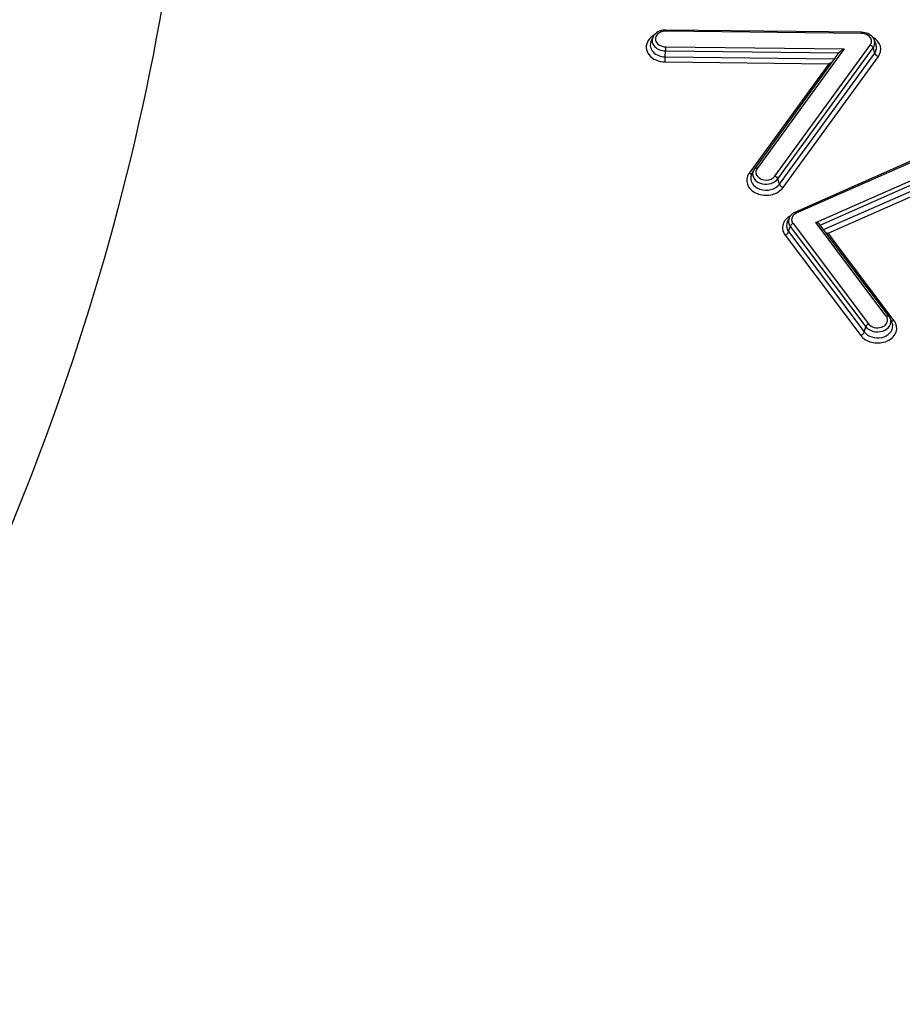
# Model space of a CAD drawing. Units: millimetres. Extents: x 0 to 2100, y 0 to 2970.
# Drawn here: x 1894 to 1915, y 2545 to 2568 of the extents above; entities that cross this region are included whole.
import ezdxf

# ---------------------------------------------------------------- set-up
doc = ezdxf.new("R2010")
doc.units = ezdxf.units.MM
doc.header["$LTSCALE"] = 193.6
doc.layers.add('ALL_ASSEM_MEMBER', color=7, linetype='CONTINUOUS')

msp = doc.modelspace()

# ---------------------------------------------------------------- linework, layer by layer
at = {"layer": 'ALL_ASSEM_MEMBER', "color": 9, "linetype": 'CONTINUOUS'}
for p, q in [((1914.4203, 2568.1502), (1909.7604, 2568.2047)), ((1912.3598, 2564.7558), (1914.6281, 2567.8744)), ((1909.7511, 2567.5952), (1909.7518, 2567.7364)), ((1909.7518, 2567.7364), (1913.8775, 2567.6882)), ((1909.753, 2567.8337), (1914.0079, 2567.784)), ((1914.0079, 2567.784), (1911.9367, 2564.9363)), ((1912.4273, 2564.6888), (1914.6956, 2567.8075)), ((1912.4663, 2564.5651), (1914.7346, 2567.6838)), ((1914.7346, 2567.6838), (1914.6956, 2567.8075)), ((1909.7497, 2567.4735), (1913.6392, 2567.4281)), ((1909.7511, 2567.5952), (1913.7749, 2567.5481)), ((1913.6392, 2567.4281), (1911.7459, 2564.825)), ((1912.5507, 2564.4815), (1914.819, 2567.6001)), ((1916.3413, 2565.411), (1912.8772, 2563.8789)), ((1913.329, 2563.6503), (1916.5834, 2565.0897)), ((1913.4346, 2563.5906), (1916.6221, 2565.0003)), ((1913.5181, 2563.4809), (1916.6444, 2564.8636)), ((1912.4663, 2564.5651), (1912.4273, 2564.6888)), ((1913.6275, 2563.3962), (1916.6927, 2564.7519)), ((1915.008, 2561.4227), (1913.329, 2563.6503)), ((1912.683, 2563.4336), (1912.7216, 2563.5578)), ((1912.683, 2563.4336), (1914.483, 2561.0453)), ((1912.7216, 2563.5578), (1914.5216, 2561.1695)), ((1912.7886, 2563.6255), (1914.5886, 2561.2372)), ((1912.5993, 2563.349), (1914.3993, 2560.9607)), ((1915.1972, 2561.3135), (1913.6275, 2563.3962)), ((1914.483, 2561.0453), (1914.5216, 2561.1695))]:
    msp.add_line(p, q, dxfattribs=at)
at = {"layer": 'ALL_ASSEM_MEMBER', "color": 7, "linetype": 'CONTINUOUS'}
for p, q in [((1914.4212, 2568.1788), (1909.7613, 2568.2333)), ((1909.4117, 2567.9631), (1909.454, 2568.0592)), ((1914.7616, 2567.9086), (1914.7193, 2568.0047)), ((1913.8829, 2567.6967), (1911.872, 2564.932)), ((1916.3089, 2565.4327), (1912.8448, 2563.9006)), ((1911.8033, 2564.7899), (1911.8456, 2564.8861)), ((1911.8692, 2564.927), (1911.8456, 2564.8861)), ((1912.6533, 2563.6621), (1912.6956, 2563.7583)), ((1915.0718, 2561.4194), (1913.4298, 2563.5981)), ((1915.1432, 2561.2738), (1915.1009, 2561.37))]:
    msp.add_line(p, q, dxfattribs=at)
msp.add_arc((1909.7567, 2567.8397), 0.3936, 89.3197, 100.95173, dxfattribs=at)
at = {"layer": 'ALL_ASSEM_MEMBER', "color": 9, "linetype": 'CONTINUOUS'}
for centre, radius, start, end in [((1909.7566, 2567.8913), 0.3134, 89.3129, 100.87639), ((1914.5357, 2567.9238), 0.2006, 13.41041, 23.79647), ((1916.1945, 2567.707), 6.4428, 178.87272, 179.73811), ((1901.6978, 2567.632), 8.0535, 358.87272, 359.73811), ((1912.0326, 2564.8037), 0.2043, 156.22629, 160.34816), ((1912.9491, 2563.4117), 0.4566, 119.58504, 125.29519), ((1914.8848, 2561.3263), 0.1562, 19.44002, 25.65507), ((1914.9133, 2561.2873), 0.205, 20.73129, 23.76943)]:
    msp.add_arc(centre, radius, start, end, dxfattribs=at)
for points, knots in [([(1889.5242, 2609.632), (1891.9025, 2605.7601), (1895.8266, 2597.6194), (1898.8121, 2584.5191), (1898.6678, 2571.1984), (1895.3965, 2558.1375), (1889.1372, 2545.7837), (1880.1281, 2534.5328), (1868.6873, 2524.7278), (1859.8623, 2519.4534), (1855.1808, 2517.1198)], [0, 0, 0, 0, 0.1218473, 0.2401265, 0.3572211, 0.4757358, 0.5980112, 0.7257318, 0.8597342, 1, 1, 1, 1]), ([(1909.5879, 2568.1522), (1909.5538, 2568.1268), (1909.4974, 2568.0526), (1909.5217, 2567.9612), (1909.5454, 2567.9287)], [0, 0, 0, 0, 0.5141165, 1, 1, 1, 1]), ([(1909.7604, 2568.2047), (1909.7605, 2568.2117), (1909.7637, 2568.2167), (1909.7589, 2568.234), (1909.7613, 2568.2332)], [0, 0, 0, 0, 0.7349662, 1, 1, 1, 1]), ([(1914.4203, 2568.1502), (1914.4204, 2568.1572), (1914.4236, 2568.1622), (1914.4188, 2568.1795), (1914.4212, 2568.1787)], [0, 0, 0, 0, 0.7349662, 1, 1, 1, 1]), ([(1909.3449, 2567.9845), (1909.3122, 2567.9345), (1909.2743, 2567.8095), (1909.3542, 2567.6243), (1909.5286, 2567.5033), (1909.6741, 2567.4744), (1909.7497, 2567.4735)], [0, 0, 0, 0, 0.2257933, 0.4545813, 0.7139749, 1, 1, 1, 1]), ([(1909.4117, 2567.9631), (1909.3942, 2567.9233), (1909.3825, 2567.8284), (1909.4821, 2567.651), (1909.6463, 2567.5964), (1909.7511, 2567.5952)], [0, 0, 0, 0, 0.2242307, 0.4584163, 1, 1, 1, 1]), ([(1909.454, 2568.0592), (1909.4387, 2568.0244), (1909.4284, 2567.9411), (1909.5158, 2567.7854), (1909.6598, 2567.7375), (1909.7518, 2567.7364)], [0, 0, 0, 0, 0.2242307, 0.4584163, 1, 1, 1, 1]), ([(1909.5454, 2567.9287), (1909.5787, 2567.883), (1909.6552, 2567.8421), (1909.7321, 2567.834), (1909.753, 2567.8337)], [0, 0, 0, 0, 0.7298064, 1, 1, 1, 1]), ([(1914.6281, 2567.8744), (1914.6471, 2567.9005), (1914.6711, 2567.9665), (1914.6456, 2568.0319), (1914.6261, 2568.0577)], [0, 0, 0, 0, 0.4992998, 1, 1, 1, 1]), ([(1914.819, 2567.6001), (1914.8682, 2567.6677), (1914.9106, 2567.8684), (1914.7699, 2568.0106), (1914.6906, 2568.0555)], [0, 0, 0, 0, 0.4783837, 1, 1, 1, 1]), ([(1914.6862, 2567.8268), (1914.6882, 2567.8236), (1914.6918, 2567.8174), (1914.6946, 2567.8108), (1914.6956, 2567.8075)], [0, 0, 0, 0, 0.5231283, 1, 1, 1, 1]), ([(1911.8289, 2564.814), (1911.8272, 2564.7592), (1911.8856, 2564.6374), (1912.1157, 2564.5279), (1912.3525, 2564.586), (1912.4273, 2564.6888)], [0, 0, 0, 0, 0.2224175, 0.4847098, 1, 1, 1, 1]), ([(1911.9367, 2564.9363), (1911.9302, 2564.9391), (1911.9099, 2564.9463), (1911.8811, 2564.9442), (1911.8721, 2564.9319)], [0, 0, 0, 0, 0.3164477, 1, 1, 1, 1]), ([(1911.7063, 2564.7526), (1911.6761, 2564.674), (1911.7044, 2564.4621), (1911.976, 2564.2963), (1912.2935, 2564.2872), (1912.492, 2564.4007), (1912.5507, 2564.4815)], [0, 0, 0, 0, 0.2147829, 0.4655051, 0.7452056, 1, 1, 1, 1]), ([(1911.8033, 2564.7899), (1911.7762, 2564.7284), (1911.7904, 2564.5576), (1912.0058, 2564.4199), (1912.2595, 2564.4102), (1912.4192, 2564.5004), (1912.4663, 2564.5651)], [0, 0, 0, 0, 0.2148293, 0.4643701, 0.74447, 1, 1, 1, 1]), ([(1911.9406, 2564.7506), (1911.9879, 2564.6903), (1912.1518, 2564.6289), (1912.315, 2564.6942), (1912.3598, 2564.7558)], [0, 0, 0, 0, 0.5015995, 1, 1, 1, 1]), ([(1912.5695, 2563.6544), (1912.5454, 2563.6074), (1912.5219, 2563.496), (1912.5669, 2563.392), (1912.5993, 2563.349)], [0, 0, 0, 0, 0.4945291, 1, 1, 1, 1]), ([(1912.6533, 2563.6621), (1912.6298, 2563.6088), (1912.6294, 2563.5182), (1912.6705, 2563.4502), (1912.683, 2563.4336)], [0, 0, 0, 0, 0.7366909, 1, 1, 1, 1]), ([(1912.731, 2563.5772), (1912.729, 2563.574), (1912.7254, 2563.5677), (1912.7226, 2563.5611), (1912.7216, 2563.5578)], [0, 0, 0, 0, 0.5231448, 1, 1, 1, 1]), ([(1914.5216, 2561.1695), (1914.5632, 2561.1144), (1914.7006, 2561.0376), (1914.9195, 2561.0451), (1915.106, 2561.16), (1915.1256, 2561.3057), (1915.1051, 2561.3599)], [0, 0, 0, 0, 0.255457, 0.5349674, 0.7853232, 1, 1, 1, 1]), ([(1914.5886, 2561.2372), (1914.6198, 2561.1957), (1914.7231, 2561.1377), (1914.8882, 2561.1426), (1915.0293, 2561.2277), (1915.0466, 2561.337), (1915.032, 2561.3782)], [0, 0, 0, 0, 0.2550995, 0.5344026, 0.7852892, 1, 1, 1, 1]), ([(1915.008, 2561.4227), (1915.0143, 2561.4255), (1915.0343, 2561.4329), (1915.0627, 2561.4313), (1915.0718, 2561.4194)], [0, 0, 0, 0, 0.3170093, 1, 1, 1, 1]), ([(1915.0255, 2561.3939), (1915.0231, 2561.3989), (1915.0177, 2561.4088), (1915.0114, 2561.4182), (1915.008, 2561.4227)], [0, 0, 0, 0, 0.4953406, 1, 1, 1, 1]), ([(1914.3993, 2560.9607), (1914.4596, 2560.8807), (1914.6596, 2560.7697), (1914.9769, 2560.7819), (1915.2463, 2560.9516), (1915.2698, 2561.1637), (1915.2382, 2561.2416)], [0, 0, 0, 0, 0.255813, 0.5355192, 0.7853233, 1, 1, 1, 1]), ([(1914.483, 2561.0453), (1914.5262, 2560.988), (1914.6654, 2560.9039), (1914.8968, 2560.8976), (1915.1028, 2560.9935), (1915.1653, 2561.1337), (1915.162, 2561.196)], [0, 0, 0, 0, 0.250293, 0.5261408, 0.782496, 1, 1, 1, 1])]:
    msp.add_open_spline(points, degree=3, knots=knots, dxfattribs=at)
for points in [[(1909.4849, 2568.1113), (1909.43, 2568.0805), (1909.3794, 2568.0372), (1909.3449, 2567.9845)], [(1909.6386, 2568.1812), (1909.6207, 2568.1735), (1909.6035, 2568.1638), (1909.5879, 2568.1522)], [(1909.6975, 2568.1991), (1909.6774, 2568.1952), (1909.6575, 2568.1892), (1909.6386, 2568.1812)], [(1914.5389, 2568.1248), (1914.502, 2568.1413), (1914.4607, 2568.1497), (1914.4203, 2568.1502)], [(1914.5882, 2568.0956), (1914.573, 2568.1072), (1914.5563, 2568.117), (1914.5389, 2568.1248)], [(1914.6261, 2568.0577), (1914.6153, 2568.072), (1914.6023, 2568.0847), (1914.5882, 2568.0956)], [(1914.6281, 2567.8744), (1914.6511, 2567.8646), (1914.6725, 2567.8477), (1914.6862, 2567.8268)], [(1914.6956, 2567.8075), (1914.7283, 2567.8524), (1914.7437, 2567.9163), (1914.7309, 2567.9703)], [(1914.7346, 2567.6838), (1914.779, 2567.7448), (1914.792, 2567.8395), (1914.7616, 2567.9086)], [(1914.819, 2567.6001), (1914.7826, 2567.6157), (1914.7465, 2567.646), (1914.7346, 2567.6838)], [(1911.7459, 2564.825), (1911.7297, 2564.8027), (1911.7161, 2564.7783), (1911.7063, 2564.7526)], [(1911.7459, 2564.825), (1911.7681, 2564.8155), (1911.7984, 2564.809), (1911.8184, 2564.8226)], [(1911.8401, 2564.8724), (1911.8335, 2564.8538), (1911.8296, 2564.8338), (1911.8289, 2564.814)], [(1911.9367, 2564.9363), (1911.9175, 2564.9099), (1911.9054, 2564.8758), (1911.9061, 2564.843)], [(1911.9061, 2564.843), (1911.9065, 2564.8268), (1911.9097, 2564.8103), (1911.9154, 2564.7951)], [(1911.9154, 2564.7951), (1911.9214, 2564.7791), (1911.9301, 2564.764), (1911.9406, 2564.7506)], [(1912.3598, 2564.7558), (1912.3889, 2564.7433), (1912.4178, 2564.7191), (1912.4273, 2564.6888)], [(1912.5507, 2564.4815), (1912.5142, 2564.497), (1912.4782, 2564.5273), (1912.4663, 2564.5651)], [(1912.8772, 2563.8789), (1912.8431, 2563.8638), (1912.8108, 2563.8406), (1912.7884, 2563.8108)], [(1912.8772, 2563.8789), (1912.8694, 2563.8892), (1912.8567, 2563.9059), (1912.8448, 2563.9006)], [(1912.6178, 2563.7243), (1912.5989, 2563.7032), (1912.5824, 2563.6796), (1912.5695, 2563.6544)], [(1912.6853, 2563.7843), (1912.6607, 2563.7669), (1912.6378, 2563.7468), (1912.6178, 2563.7243)], [(1912.6956, 2563.7583), (1912.6684, 2563.6966), (1912.6811, 2563.6116), (1912.7216, 2563.5578)], [(1912.7884, 2563.8108), (1912.7687, 2563.7846), (1912.7561, 2563.7508), (1912.7561, 2563.718)], [(1912.7561, 2563.718), (1912.7561, 2563.7017), (1912.7591, 2563.6853), (1912.7645, 2563.67)], [(1912.7645, 2563.67), (1912.7701, 2563.6541), (1912.7784, 2563.639), (1912.7886, 2563.6255)], [(1912.5993, 2563.349), (1912.6356, 2563.365), (1912.6712, 2563.3957), (1912.683, 2563.4336)], [(1912.7886, 2563.6255), (1912.7656, 2563.6154), (1912.7446, 2563.5982), (1912.731, 2563.5772)], [(1915.1972, 2561.3135), (1915.1752, 2561.3038), (1915.1452, 2561.297), (1915.1252, 2561.3103)], [(1915.2382, 2561.2416), (1915.2279, 2561.2672), (1915.2138, 2561.2915), (1915.1972, 2561.3135)], [(1914.5886, 2561.2372), (1914.5595, 2561.2244), (1914.5311, 2561.1998), (1914.5216, 2561.1695)], [(1915.162, 2561.196), (1915.1606, 2561.2226), (1915.154, 2561.2494), (1915.1432, 2561.2738)], [(1914.3993, 2560.9607), (1914.4356, 2560.9767), (1914.4712, 2561.0074), (1914.483, 2561.0453)]]:
    msp.add_open_spline(points, degree=3, dxfattribs=at)
at = {"layer": 'ALL_ASSEM_MEMBER', "color": 7, "linetype": 'CONTINUOUS'}
for points in [[(1909.4894, 2568.1167), (1909.4752, 2568.0993), (1909.4631, 2568.0798), (1909.454, 2568.0592)], [(1909.607, 2568.2032), (1909.5623, 2568.184), (1909.5201, 2568.1544), (1909.4894, 2568.1167)], [(1909.6819, 2568.2261), (1909.6563, 2568.2211), (1909.631, 2568.2135), (1909.607, 2568.2032)], [(1914.5707, 2568.1468), (1914.5241, 2568.1675), (1914.4722, 2568.1782), (1914.4212, 2568.1788)], [(1914.6849, 2568.061), (1914.655, 2568.098), (1914.6142, 2568.1274), (1914.5707, 2568.1468)], [(1914.7193, 2568.0047), (1914.7104, 2568.0248), (1914.6987, 2568.0439), (1914.6849, 2568.061)], [(1913.8829, 2567.6967), (1913.9128, 2567.7378), (1913.9615, 2567.7634), (1914.0079, 2567.784)], [(1913.7191, 2567.4711), (1913.6937, 2567.4546), (1913.6668, 2567.4403), (1913.6392, 2567.4281)], [(1912.8448, 2563.9006), (1912.8222, 2563.8906), (1912.8006, 2563.8781), (1912.7808, 2563.8633)], [(1912.7301, 2563.8147), (1912.7163, 2563.7975), (1912.7044, 2563.7785), (1912.6956, 2563.7583)], [(1912.7808, 2563.8633), (1912.7621, 2563.8493), (1912.7448, 2563.8329), (1912.7301, 2563.8147)], [(1913.4298, 2563.5981), (1913.4069, 2563.6283), (1913.3661, 2563.6427), (1913.329, 2563.6503)], [(1913.5669, 2563.4153), (1913.5863, 2563.4068), (1913.6068, 2563.4005), (1913.6275, 2563.3962)], [(1915.1009, 2561.37), (1915.0958, 2561.3816), (1915.0906, 2561.3933), (1915.083, 2561.4034)]]:
    msp.add_open_spline(points, degree=3, dxfattribs=at)
msp.add_open_spline([(1915.083, 2561.4034), (1915.0811, 2561.4059), (1915.0769, 2561.4109), (1915.0722, 2561.4152), (1915.0696, 2561.4172)], degree=3, knots=[0, 0, 0, 0, 0.4919796, 1, 1, 1, 1], dxfattribs=at)

doc.saveas('drawing.dxf')
